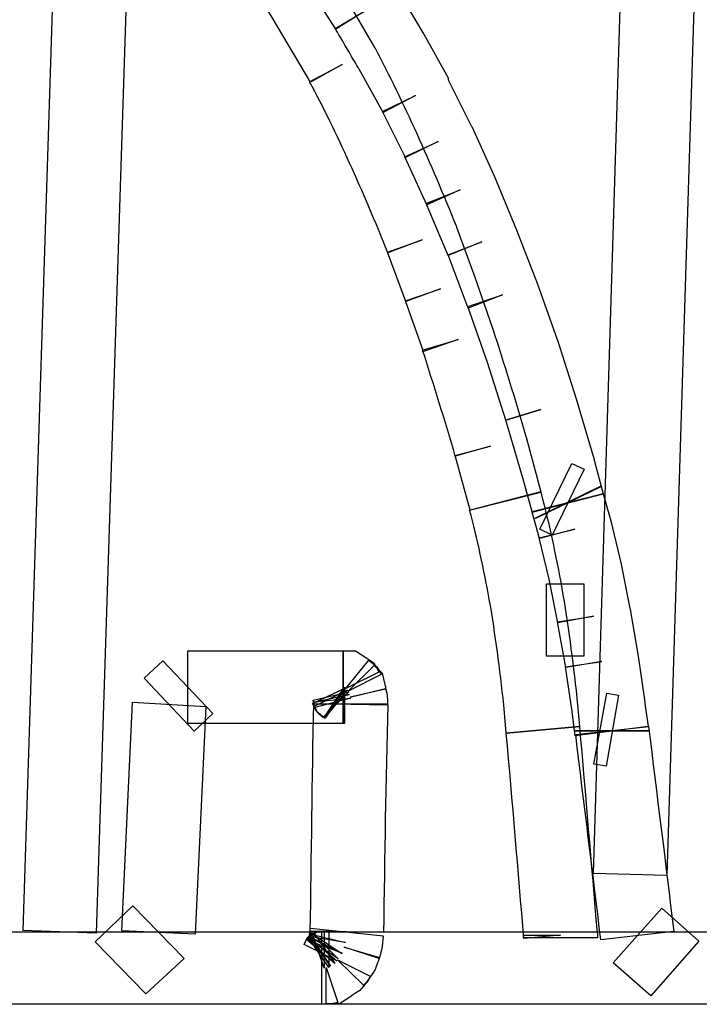
# Model space of a CAD drawing. Units: millimetres. Extents: x 10152 to 11610, y -2711 to -1680.
# Drawn here: x 10631 to 10649, y -2180 to -2154 of the extents above; entities that cross this region are included whole.
import ezdxf

# ---------------------------------------------------------------- set-up
doc = ezdxf.new("R2010")
doc.units = ezdxf.units.MM
doc.layers.add('layer 1', color=7, linetype='Continuous')

# ---------------------------------------------------------------- blocks, each defined once
blk = doc.blocks.new('HAI-I')
at = {"layer": 'layer 1', "color": 7}
for points, knots in [([(16366.094, 4966.98), (16366.094, 4966.98), (16365.127, 4936.818), (16365.127, 4936.818), (16365.127, 4936.818), (16365.127, 4936.818), (16367.059, 4936.747), (16367.059, 4936.747), (16367.059, 4936.747), (16367.059, 4936.747), (16368.026, 4966.912), (16368.026, 4966.912), (16368.026, 4966.912), (16368.026, 4966.912), (16366.094, 4966.98), (16366.094, 4966.98)], [0, 0, 0, 0, 0.25, 0.25, 0.25, 0.25, 0.5, 0.5, 0.5, 0.5, 0.75, 0.75, 0.75, 0.75, 1, 1, 1, 1]), ([(16382.139, 4938.278), (16382.139, 4938.278), (16383.034, 4966.877), (16383.034, 4966.877), (16383.034, 4966.877), (16383.034, 4966.877), (16381.083, 4966.942), (16381.083, 4966.942), (16381.083, 4966.942), (16381.083, 4966.942), (16380.204, 4938.332), (16380.204, 4938.332), (16380.204, 4938.332), (16380.204, 4938.332), (16382.139, 4938.278), (16382.139, 4938.278)], [0, 0, 0, 0, 0.25, 0.25, 0.25, 0.25, 0.5, 0.5, 0.5, 0.5, 0.75, 0.75, 0.75, 0.75, 1, 1, 1, 1]), ([(16368.353, 4965.169), (16369.041, 4964.524), (16369.724, 4963.777), (16370.419, 4962.888), (16370.419, 4962.888), (16370.419, 4962.888), (16371.184, 4963.462), (16371.184, 4963.462), (16371.184, 4963.462), (16371.184, 4963.462), (16370.385, 4962.924), (16370.385, 4962.924), (16370.385, 4962.924), (16370.385, 4962.924), (16371, 4962.052), (16371, 4962.052), (16371, 4962.052), (16371, 4962.052), (16371.793, 4962.61), (16371.793, 4962.61), (16371.793, 4962.61), (16371.793, 4962.61), (16370.983, 4962.069), (16370.983, 4962.069), (16370.983, 4962.069), (16370.983, 4962.069), (16371.573, 4961.203), (16371.573, 4961.203), (16371.573, 4961.203), (16371.573, 4961.203), (16372.726, 4959.253), (16372.726, 4959.253), (16372.726, 4959.253), (16372.726, 4959.253), (16373.562, 4959.723), (16373.562, 4959.723), (16373.562, 4959.723), (16373.562, 4959.723), (16372.7, 4959.269), (16372.7, 4959.269), (16372.7, 4959.269), (16373.427, 4957.914), (16374.108, 4956.397), (16374.766, 4954.743), (16374.766, 4954.743), (16374.766, 4954.743), (16375.673, 4955.091), (16375.673, 4955.091), (16375.673, 4955.091), (16375.673, 4955.091), (16374.757, 4954.763), (16374.757, 4954.763), (16374.757, 4954.763), (16374.757, 4954.763), (16375.241, 4953.455), (16375.241, 4953.455), (16375.241, 4953.455), (16375.241, 4953.455), (16376.157, 4953.787), (16376.157, 4953.787), (16376.157, 4953.787), (16376.157, 4953.787), (16375.233, 4953.475), (16375.233, 4953.475), (16375.233, 4953.475), (16375.233, 4953.475), (16375.707, 4952.134), (16375.707, 4952.134), (16375.707, 4952.134), (16375.707, 4952.134), (16376.623, 4952.447), (16376.623, 4952.447), (16376.623, 4952.447), (16376.623, 4952.447), (16375.688, 4952.171), (16375.688, 4952.171), (16375.688, 4952.171), (16375.979, 4951.248), (16376.28, 4950.307), (16376.552, 4949.368), (16376.552, 4949.368), (16376.552, 4949.368), (16377.485, 4949.628), (16377.485, 4949.628), (16377.485, 4949.628), (16377.485, 4949.628), (16376.552, 4949.382), (16376.552, 4949.382), (16376.552, 4949.382), (16376.552, 4949.382), (16376.941, 4947.939), (16376.941, 4947.939), (16376.941, 4947.939), (16376.941, 4947.939), (16378.812, 4948.425), (16378.812, 4948.425), (16378.812, 4948.425), (16378.812, 4948.425), (16378.426, 4949.872), (16378.426, 4949.872), (16378.426, 4949.872), (16378.426, 4949.872), (16378.417, 4949.888), (16378.417, 4949.888), (16378.417, 4949.888), (16378.142, 4950.863), (16377.833, 4951.819), (16377.545, 4952.725), (16377.545, 4952.725), (16377.545, 4952.725), (16377.07, 4954.101), (16377.07, 4954.101), (16377.07, 4954.101), (16377.07, 4954.101), (16376.586, 4955.423), (16376.586, 4955.423), (16376.586, 4955.423), (16376.586, 4955.423), (16376.58, 4955.44), (16376.58, 4955.44), (16376.58, 4955.44), (16375.891, 4957.147), (16375.19, 4958.715), (16374.422, 4960.173), (16374.422, 4960.173), (16374.422, 4960.173), (16374.414, 4960.173), (16374.414, 4960.173), (16374.414, 4960.173), (16374.414, 4960.173), (16373.244, 4962.191), (16373.244, 4962.191), (16373.244, 4962.191), (16373.244, 4962.191), (16373.215, 4962.228), (16373.215, 4962.228), (16373.215, 4962.228), (16373.215, 4962.228), (16372.592, 4963.151), (16372.592, 4963.151), (16372.592, 4963.151), (16372.592, 4963.151), (16371.987, 4964.02), (16371.987, 4964.02), (16371.987, 4964.02), (16371.987, 4964.02), (16371.961, 4964.04), (16371.961, 4964.04), (16371.961, 4964.04), (16371.961, 4964.04), (16371.942, 4964.074), (16371.942, 4964.074), (16371.942, 4964.074), (16371.204, 4964.994), (16370.465, 4965.828), (16369.672, 4966.562), (16369.672, 4966.562), (16369.672, 4966.562), (16368.353, 4965.169), (16368.353, 4965.169)], [0, 0, 0, 0, 0.025, 0.025, 0.025, 0.025, 0.05, 0.05, 0.05, 0.05, 0.075, 0.075, 0.075, 0.075, 0.1, 0.1, 0.1, 0.1, 0.125, 0.125, 0.125, 0.125, 0.15, 0.15, 0.15, 0.15, 0.175, 0.175, 0.175, 0.175, 0.2, 0.2, 0.2, 0.2, 0.225, 0.225, 0.225, 0.225, 0.25, 0.25, 0.25, 0.25, 0.275, 0.275, 0.275, 0.275, 0.3, 0.3, 0.3, 0.3, 0.325, 0.325, 0.325, 0.325, 0.35, 0.35, 0.35, 0.35, 0.375, 0.375, 0.375, 0.375, 0.4, 0.4, 0.4, 0.4, 0.425, 0.425, 0.425, 0.425, 0.45, 0.45, 0.45, 0.45, 0.475, 0.475, 0.475, 0.475, 0.5, 0.5, 0.5, 0.5, 0.525, 0.525, 0.525, 0.525, 0.55, 0.55, 0.55, 0.55, 0.575, 0.575, 0.575, 0.575, 0.6, 0.6, 0.6, 0.6, 0.625, 0.625, 0.625, 0.625, 0.65, 0.65, 0.65, 0.65, 0.675, 0.675, 0.675, 0.675, 0.7, 0.7, 0.7, 0.7, 0.725, 0.725, 0.725, 0.725, 0.75, 0.75, 0.75, 0.75, 0.775, 0.775, 0.775, 0.775, 0.8, 0.8, 0.8, 0.8, 0.825, 0.825, 0.825, 0.825, 0.85, 0.85, 0.85, 0.85, 0.875, 0.875, 0.875, 0.875, 0.9, 0.9, 0.9, 0.9, 0.925, 0.925, 0.925, 0.925, 0.95, 0.95, 0.95, 0.95, 0.975, 0.975, 0.975, 0.975, 1, 1, 1, 1]), ([(16380.457, 4948.374), (16380.457, 4948.374), (16380.226, 4949.263), (16380.226, 4949.263), (16380.226, 4949.263), (16380.226, 4949.263), (16380.221, 4949.279), (16380.221, 4949.279), (16380.221, 4949.279), (16380.221, 4949.279), (16379.743, 4950.879), (16379.743, 4950.879), (16379.743, 4950.879), (16379.743, 4950.879), (16379.253, 4952.43), (16379.253, 4952.43), (16379.253, 4952.43), (16379.253, 4952.43), (16379.245, 4952.447), (16379.245, 4952.447), (16379.245, 4952.447), (16379.245, 4952.447), (16378.718, 4953.942), (16378.718, 4953.942), (16378.718, 4953.942), (16378.718, 4953.942), (16378.163, 4955.371), (16378.163, 4955.371), (16378.163, 4955.371), (16378.163, 4955.371), (16377.582, 4956.779), (16377.582, 4956.779), (16377.582, 4956.779), (16377.582, 4956.779), (16377.573, 4956.798), (16377.573, 4956.798), (16377.573, 4956.798), (16377.573, 4956.798), (16376.984, 4958.086), (16376.984, 4958.086), (16376.984, 4958.086), (16376.984, 4958.086), (16376.975, 4958.104), (16376.975, 4958.104), (16376.975, 4958.104), (16376.975, 4958.104), (16376.366, 4959.32), (16376.366, 4959.32), (16376.366, 4959.32), (16376.366, 4959.32), (16376.36, 4959.375), (16376.36, 4959.375), (16376.36, 4959.375), (16376.36, 4959.375), (16375.716, 4960.524), (16375.716, 4960.524), (16375.716, 4960.524), (16375.716, 4960.524), (16375.707, 4960.537), (16375.707, 4960.537), (16375.707, 4960.537), (16375.707, 4960.537), (16375.046, 4961.653), (16375.046, 4961.653), (16375.046, 4961.653), (16375.046, 4961.653), (16374.371, 4962.714), (16374.371, 4962.714), (16374.371, 4962.714), (16374.371, 4962.714), (16374.354, 4962.751), (16374.354, 4962.751), (16374.354, 4962.751), (16374.354, 4962.751), (16373.639, 4963.725), (16373.639, 4963.725), (16373.639, 4963.725), (16373.639, 4963.725), (16373.624, 4963.742), (16373.624, 4963.742), (16373.624, 4963.742), (16373.624, 4963.742), (16372.901, 4964.65), (16372.901, 4964.65), (16372.901, 4964.65), (16372.901, 4964.65), (16372.892, 4964.662), (16372.892, 4964.662), (16372.892, 4964.662), (16372.892, 4964.662), (16372.142, 4965.5), (16372.142, 4965.5), (16372.142, 4965.5), (16372.142, 4965.5), (16372.128, 4965.517), (16372.128, 4965.517), (16372.128, 4965.517), (16372.128, 4965.517), (16371.352, 4966.284), (16371.352, 4966.284), (16371.352, 4966.284), (16371.352, 4966.284), (16371.335, 4966.284), (16371.335, 4966.284), (16371.335, 4966.284), (16371.335, 4966.284), (16371.017, 4966.562), (16371.017, 4966.562), (16371.017, 4966.562), (16371.017, 4966.562), (16369.741, 4965.135), (16369.741, 4965.135), (16369.741, 4965.135), (16369.741, 4965.135), (16370.016, 4964.891), (16370.016, 4964.891), (16370.016, 4964.891), (16370.016, 4964.891), (16370.711, 4964.212), (16370.711, 4964.212), (16370.711, 4964.212), (16370.711, 4964.212), (16371.39, 4963.444), (16371.39, 4963.444), (16371.39, 4963.444), (16371.39, 4963.444), (16372.082, 4962.575), (16372.082, 4962.575), (16372.082, 4962.575), (16372.082, 4962.575), (16372.752, 4961.673), (16372.752, 4961.673), (16372.752, 4961.673), (16372.752, 4961.673), (16373.392, 4960.662), (16373.392, 4960.662), (16373.392, 4960.662), (16373.392, 4960.662), (16374.214, 4961.169), (16374.214, 4961.169), (16374.214, 4961.169), (16374.214, 4961.169), (16373.375, 4960.679), (16373.375, 4960.679), (16373.375, 4960.679), (16373.375, 4960.679), (16374.01, 4959.598), (16374.01, 4959.598), (16374.01, 4959.598), (16374.01, 4959.598), (16374.643, 4958.451), (16374.643, 4958.451), (16374.643, 4958.451), (16374.643, 4958.451), (16375.496, 4958.901), (16375.496, 4958.901), (16375.496, 4958.901), (16375.496, 4958.901), (16374.626, 4958.485), (16374.626, 4958.485), (16374.626, 4958.485), (16374.626, 4958.485), (16375.233, 4957.268), (16375.233, 4957.268), (16375.233, 4957.268), (16375.233, 4957.268), (16376.102, 4957.687), (16376.102, 4957.687), (16376.102, 4957.687), (16376.102, 4957.687), (16375.216, 4957.285), (16375.216, 4957.285), (16375.216, 4957.285), (16375.216, 4957.285), (16375.797, 4956.017), (16375.797, 4956.017), (16375.797, 4956.017), (16375.797, 4956.017), (16376.683, 4956.413), (16376.683, 4956.413), (16376.683, 4956.413), (16376.683, 4956.413), (16375.785, 4956.048), (16375.785, 4956.048), (16375.785, 4956.048), (16375.785, 4956.048), (16376.36, 4954.675), (16376.36, 4954.675), (16376.36, 4954.675), (16376.36, 4954.675), (16377.256, 4955.038), (16377.256, 4955.038), (16377.256, 4955.038), (16377.256, 4955.038), (16376.36, 4954.692), (16376.36, 4954.692), (16376.36, 4954.692), (16376.36, 4954.692), (16376.895, 4953.283), (16376.895, 4953.283), (16376.895, 4953.283), (16376.895, 4953.283), (16377.803, 4953.631), (16377.803, 4953.631), (16377.803, 4953.631), (16377.803, 4953.631), (16376.887, 4953.32), (16376.887, 4953.32), (16376.887, 4953.32), (16376.887, 4953.32), (16377.404, 4951.839), (16377.404, 4951.839), (16377.404, 4951.839), (16377.404, 4951.839), (16377.888, 4950.322), (16377.888, 4950.322), (16377.888, 4950.322), (16377.888, 4950.322), (16378.812, 4950.602), (16378.812, 4950.602), (16378.812, 4950.602), (16378.812, 4950.602), (16377.888, 4950.322), (16377.888, 4950.322), (16377.888, 4950.322), (16377.888, 4950.322), (16378.346, 4948.756), (16378.346, 4948.756), (16378.346, 4948.756), (16378.346, 4948.756), (16378.584, 4947.89), (16378.584, 4947.89), (16378.584, 4947.89), (16378.584, 4947.89), (16380.457, 4948.374), (16380.457, 4948.374)], [0, 0, 0, 0, 0.016949, 0.016949, 0.016949, 0.016949, 0.033898, 0.033898, 0.033898, 0.033898, 0.050847, 0.050847, 0.050847, 0.050847, 0.067797, 0.067797, 0.067797, 0.067797, 0.084746, 0.084746, 0.084746, 0.084746, 0.101695, 0.101695, 0.101695, 0.101695, 0.118644, 0.118644, 0.118644, 0.118644, 0.135593, 0.135593, 0.135593, 0.135593, 0.152542, 0.152542, 0.152542, 0.152542, 0.169492, 0.169492, 0.169492, 0.169492, 0.186441, 0.186441, 0.186441, 0.186441, 0.20339, 0.20339, 0.20339, 0.20339, 0.220339, 0.220339, 0.220339, 0.220339, 0.237288, 0.237288, 0.237288, 0.237288, 0.254237, 0.254237, 0.254237, 0.254237, 0.271186, 0.271186, 0.271186, 0.271186, 0.288136, 0.288136, 0.288136, 0.288136, 0.305085, 0.305085, 0.305085, 0.305085, 0.322034, 0.322034, 0.322034, 0.322034, 0.338983, 0.338983, 0.338983, 0.338983, 0.355932, 0.355932, 0.355932, 0.355932, 0.372881, 0.372881, 0.372881, 0.372881, 0.389831, 0.389831, 0.389831, 0.389831, 0.40678, 0.40678, 0.40678, 0.40678, 0.423729, 0.423729, 0.423729, 0.423729, 0.440678, 0.440678, 0.440678, 0.440678, 0.457627, 0.457627, 0.457627, 0.457627, 0.474576, 0.474576, 0.474576, 0.474576, 0.491525, 0.491525, 0.491525, 0.491525, 0.508475, 0.508475, 0.508475, 0.508475, 0.525424, 0.525424, 0.525424, 0.525424, 0.542373, 0.542373, 0.542373, 0.542373, 0.559322, 0.559322, 0.559322, 0.559322, 0.576271, 0.576271, 0.576271, 0.576271, 0.59322, 0.59322, 0.59322, 0.59322, 0.610169, 0.610169, 0.610169, 0.61017, 0.627119, 0.627119, 0.627119, 0.627119, 0.644068, 0.644068, 0.644068, 0.644068, 0.661017, 0.661017, 0.661017, 0.661017, 0.677966, 0.677966, 0.677966, 0.677966, 0.694915, 0.694915, 0.694915, 0.694915, 0.711864, 0.711864, 0.711864, 0.711864, 0.728814, 0.728814, 0.728814, 0.728814, 0.745763, 0.745763, 0.745763, 0.745763, 0.762712, 0.762712, 0.762712, 0.762712, 0.779661, 0.779661, 0.779661, 0.779661, 0.79661, 0.79661, 0.79661, 0.79661, 0.813559, 0.813559, 0.813559, 0.813559, 0.830508, 0.830508, 0.830508, 0.830508, 0.847458, 0.847458, 0.847458, 0.847458, 0.864407, 0.864407, 0.864407, 0.864407, 0.881356, 0.881356, 0.881356, 0.881356, 0.898305, 0.898305, 0.898305, 0.898305, 0.915254, 0.915254, 0.915254, 0.915254, 0.932203, 0.932203, 0.932203, 0.932203, 0.949153, 0.949153, 0.949153, 0.949153, 0.966102, 0.966102, 0.966102, 0.966102, 0.983051, 0.983051, 0.983051, 0.983051, 1, 1, 1, 1]), ([(16379.956, 4949.019), (16379.956, 4949.019), (16379.63, 4949.175), (16379.63, 4949.175), (16379.63, 4949.175), (16379.63, 4949.175), (16378.786, 4947.434), (16378.786, 4947.434), (16378.786, 4947.434), (16378.786, 4947.434), (16379.112, 4947.278), (16379.112, 4947.278), (16379.112, 4947.278), (16379.112, 4947.278), (16379.956, 4949.019), (16379.956, 4949.019)], [0, 0, 0, 0, 0.25, 0.25, 0.25, 0.25, 0.5, 0.5, 0.5, 0.5, 0.75, 0.75, 0.75, 0.75, 1, 1, 1, 1]), ([(16380.414, 4948.566), (16380.414, 4948.566), (16380.405, 4948.583), (16380.405, 4948.583), (16380.405, 4948.583), (16380.405, 4948.583), (16378.663, 4947.728), (16378.663, 4947.728), (16378.663, 4947.728), (16378.663, 4947.728), (16378.671, 4947.714), (16378.671, 4947.714), (16378.671, 4947.714), (16378.671, 4947.714), (16380.414, 4948.566), (16380.414, 4948.566)], [0, 0, 0, 0, 0.25, 0.25, 0.25, 0.25, 0.5, 0.5, 0.5, 0.5, 0.75, 0.75, 0.75, 0.75, 1, 1, 1, 1]), ([(16376.93, 4947.939), (16377.13, 4947.192), (16377.308, 4946.373), (16377.459, 4945.535), (16377.459, 4945.535), (16377.608, 4944.649), (16377.731, 4943.746), (16377.834, 4942.789), (16377.834, 4942.789), (16377.834, 4942.789), (16377.897, 4942.039), (16377.897, 4942.039), (16377.897, 4942.039), (16377.897, 4942.039), (16379.834, 4942.215), (16379.834, 4942.215), (16379.834, 4942.215), (16379.834, 4942.215), (16379.763, 4942.979), (16379.763, 4942.979), (16379.763, 4942.979), (16379.657, 4943.987), (16379.522, 4944.944), (16379.368, 4945.869), (16379.368, 4945.869), (16379.207, 4946.755), (16379.024, 4947.61), (16378.812, 4948.411), (16378.812, 4948.411), (16378.812, 4948.411), (16376.93, 4947.939), (16376.93, 4947.939)], [0, 0, 0, 0, 0.125, 0.125, 0.125, 0.125, 0.25, 0.25, 0.25, 0.25, 0.375, 0.375, 0.375, 0.375, 0.5, 0.5, 0.5, 0.5, 0.625, 0.625, 0.625, 0.625, 0.75, 0.75, 0.75, 0.75, 0.875, 0.875, 0.875, 0.875, 1, 1, 1, 1]), ([(16381.645, 4942.213), (16381.645, 4942.213), (16381.565, 4942.822), (16381.565, 4942.822), (16381.565, 4942.822), (16381.565, 4942.822), (16381.565, 4942.859), (16381.565, 4942.859), (16381.565, 4942.859), (16381.565, 4942.859), (16381.382, 4944.076), (16381.382, 4944.076), (16381.382, 4944.076), (16381.382, 4944.076), (16381.17, 4945.31), (16381.17, 4945.31), (16381.17, 4945.31), (16381.17, 4945.31), (16381.161, 4945.347), (16381.161, 4945.347), (16381.161, 4945.347), (16381.161, 4945.347), (16380.933, 4946.497), (16380.933, 4946.497), (16380.933, 4946.497), (16380.933, 4946.497), (16380.933, 4946.513), (16380.933, 4946.513), (16380.933, 4946.513), (16380.933, 4946.513), (16380.661, 4947.66), (16380.661, 4947.66), (16380.661, 4947.66), (16380.661, 4947.66), (16380.457, 4948.373), (16380.457, 4948.373), (16380.457, 4948.373), (16380.457, 4948.373), (16378.584, 4947.889), (16378.584, 4947.889), (16378.584, 4947.889), (16378.584, 4947.889), (16378.778, 4947.19), (16378.778, 4947.19), (16378.778, 4947.19), (16378.778, 4947.19), (16379.711, 4947.436), (16379.711, 4947.436), (16379.711, 4947.436), (16379.711, 4947.436), (16378.769, 4947.207), (16378.769, 4947.207), (16378.769, 4947.207), (16378.769, 4947.207), (16379.033, 4946.111), (16379.033, 4946.111), (16379.033, 4946.111), (16379.033, 4946.111), (16379.262, 4944.962), (16379.262, 4944.962), (16379.262, 4944.962), (16379.262, 4944.962), (16380.215, 4945.135), (16380.215, 4945.135), (16380.215, 4945.135), (16380.215, 4945.135), (16379.253, 4944.982), (16379.253, 4944.982), (16379.253, 4944.982), (16379.253, 4944.982), (16379.47, 4943.779), (16379.47, 4943.779), (16379.47, 4943.779), (16379.47, 4943.779), (16380.423, 4943.935), (16380.423, 4943.935), (16380.423, 4943.935), (16380.423, 4943.935), (16379.465, 4943.796), (16379.465, 4943.796), (16379.465, 4943.796), (16379.465, 4943.796), (16379.637, 4942.612), (16379.637, 4942.612), (16379.637, 4942.612), (16379.637, 4942.612), (16379.719, 4941.967), (16379.719, 4941.967), (16379.719, 4941.967), (16379.719, 4941.967), (16381.645, 4942.213), (16381.645, 4942.213)], [0, 0, 0, 0, 0.043478, 0.043478, 0.043478, 0.043478, 0.086957, 0.086957, 0.086957, 0.086957, 0.130435, 0.130435, 0.130435, 0.130435, 0.173913, 0.173913, 0.173913, 0.173913, 0.217391, 0.217391, 0.217391, 0.217391, 0.26087, 0.26087, 0.26087, 0.26087, 0.304348, 0.304348, 0.304348, 0.304348, 0.347826, 0.347826, 0.347826, 0.347826, 0.391304, 0.391304, 0.391304, 0.391304, 0.434783, 0.434783, 0.434783, 0.434783, 0.478261, 0.478261, 0.478261, 0.478261, 0.521739, 0.521739, 0.521739, 0.521739, 0.565217, 0.565217, 0.565217, 0.565217, 0.608696, 0.608696, 0.608696, 0.608696, 0.652174, 0.652174, 0.652174, 0.652174, 0.695652, 0.695652, 0.695652, 0.695652, 0.73913, 0.73913, 0.73913, 0.73913, 0.782609, 0.782609, 0.782609, 0.782609, 0.826087, 0.826087, 0.826087, 0.826087, 0.869565, 0.869565, 0.869565, 0.869565, 0.913043, 0.913043, 0.913043, 0.913043, 0.956522, 0.956522, 0.956522, 0.956522, 1, 1, 1, 1]), ([(16379.948, 4945.988), (16379.948, 4945.988), (16378.961, 4945.988), (16378.961, 4945.988), (16378.961, 4945.988), (16378.961, 4945.988), (16378.961, 4944.077), (16378.961, 4944.077), (16378.961, 4944.077), (16378.961, 4944.077), (16379.948, 4944.077), (16379.948, 4944.077), (16379.948, 4944.077), (16379.948, 4944.077), (16379.948, 4945.988), (16379.948, 4945.988)], [0, 0, 0, 0, 0.25, 0.25, 0.25, 0.25, 0.5, 0.5, 0.5, 0.5, 0.75, 0.75, 0.75, 0.75, 1, 1, 1, 1]), ([(16369.479, 4942.299), (16369.479, 4942.299), (16373.588, 4942.299), (16373.588, 4942.299), (16373.588, 4942.299), (16373.588, 4942.299), (16373.588, 4944.215), (16373.588, 4944.215), (16373.588, 4944.215), (16373.588, 4944.215), (16369.479, 4944.215), (16369.479, 4944.215), (16369.479, 4944.215), (16369.479, 4944.215), (16369.479, 4942.299), (16369.479, 4942.299)], [0, 0, 0, 0, 0.25, 0.25, 0.25, 0.25, 0.5, 0.5, 0.5, 0.5, 0.75, 0.75, 0.75, 0.75, 1, 1, 1, 1]), ([(16374.758, 4942.805), (16374.758, 4942.805), (16374.758, 4942.859), (16374.758, 4942.859), (16374.758, 4942.859), (16374.758, 4942.859), (16374.758, 4942.91), (16374.758, 4942.91), (16374.758, 4942.91), (16374.758, 4942.91), (16374.75, 4943.032), (16374.75, 4943.032), (16374.75, 4943.032), (16374.75, 4943.032), (16374.738, 4943.099), (16374.738, 4943.099), (16374.738, 4943.099), (16374.738, 4943.099), (16374.71, 4943.221), (16374.71, 4943.221), (16374.71, 4943.221), (16374.71, 4943.221), (16373.771, 4942.995), (16373.771, 4942.995), (16373.771, 4942.995), (16373.771, 4942.995), (16374.71, 4943.204), (16374.71, 4943.204), (16374.71, 4943.204), (16374.71, 4943.204), (16374.704, 4943.275), (16374.704, 4943.275), (16374.704, 4943.275), (16374.704, 4943.275), (16374.69, 4943.329), (16374.69, 4943.329), (16374.69, 4943.329), (16374.69, 4943.329), (16374.678, 4943.362), (16374.678, 4943.362), (16374.678, 4943.362), (16374.678, 4943.362), (16374.618, 4943.623), (16374.618, 4943.623), (16374.618, 4943.623), (16374.618, 4943.623), (16374.404, 4943.829), (16374.404, 4943.829), (16374.404, 4943.829), (16374.404, 4943.829), (16373.72, 4943.153), (16373.72, 4943.153), (16373.72, 4943.153), (16373.72, 4943.153), (16374.59, 4943.59), (16374.59, 4943.59), (16374.59, 4943.59), (16374.59, 4943.59), (16374.573, 4943.623), (16374.573, 4943.623), (16374.573, 4943.623), (16374.573, 4943.623), (16374.475, 4943.796), (16374.475, 4943.796), (16374.475, 4943.796), (16374.475, 4943.796), (16374.266, 4943.971), (16374.266, 4943.971), (16374.266, 4943.971), (16374.266, 4943.971), (16373.657, 4943.221), (16373.657, 4943.221), (16373.657, 4943.221), (16373.657, 4943.221), (16374.53, 4943.657), (16374.53, 4943.657), (16374.53, 4943.657), (16374.53, 4943.657), (16374.521, 4943.677), (16374.521, 4943.677), (16374.521, 4943.677), (16374.521, 4943.677), (16374.395, 4943.903), (16374.395, 4943.903), (16374.395, 4943.903), (16374.395, 4943.903), (16374.16, 4944.057), (16374.16, 4944.057), (16374.16, 4944.057), (16374.16, 4944.057), (16373.911, 4944.215), (16373.911, 4944.215), (16373.911, 4944.215), (16373.911, 4944.215), (16373.585, 4944.215), (16373.585, 4944.215), (16373.585, 4944.215), (16373.585, 4944.215), (16373.585, 4942.298), (16373.585, 4942.298), (16373.585, 4942.298), (16373.585, 4942.298), (16373.625, 4942.298), (16373.625, 4942.298), (16373.625, 4942.298), (16373.625, 4942.298), (16373.625, 4943.258), (16373.625, 4943.258), (16373.625, 4943.258), (16373.625, 4943.258), (16373.087, 4942.456), (16373.087, 4942.456), (16373.087, 4942.456), (16373.087, 4942.456), (16373.113, 4942.44), (16373.113, 4942.44), (16373.113, 4942.44), (16373.113, 4942.44), (16373.648, 4943.238), (16373.648, 4943.238), (16373.648, 4943.238), (16373.648, 4943.238), (16372.781, 4942.822), (16372.781, 4942.822), (16372.781, 4942.822), (16372.781, 4942.822), (16372.787, 4942.805), (16372.787, 4942.805), (16372.787, 4942.805), (16372.787, 4942.805), (16372.887, 4942.612), (16372.887, 4942.612), (16372.887, 4942.612), (16372.887, 4942.612), (16373.096, 4942.44), (16373.096, 4942.44), (16373.096, 4942.44), (16373.096, 4942.44), (16373.702, 4943.187), (16373.702, 4943.187), (16373.702, 4943.187), (16373.702, 4943.187), (16372.833, 4942.751), (16372.833, 4942.751), (16372.833, 4942.751), (16372.833, 4942.751), (16372.847, 4942.717), (16372.847, 4942.717), (16372.847, 4942.717), (16372.847, 4942.717), (16372.919, 4942.578), (16372.919, 4942.578), (16372.919, 4942.578), (16372.919, 4942.578), (16373.048, 4942.456), (16373.048, 4942.456), (16373.048, 4942.456), (16373.048, 4942.456), (16373.737, 4943.134), (16373.737, 4943.134), (16373.737, 4943.134), (16373.737, 4943.134), (16372.795, 4942.91), (16372.795, 4942.91), (16372.795, 4942.91), (16372.795, 4942.91), (16372.804, 4942.873), (16372.804, 4942.873), (16372.804, 4942.873), (16372.804, 4942.873), (16372.812, 4942.842), (16372.812, 4942.842), (16372.812, 4942.842), (16372.812, 4942.842), (16373.754, 4943.066), (16373.754, 4943.066), (16373.754, 4943.066), (16373.754, 4943.066), (16372.804, 4942.859), (16372.804, 4942.859), (16372.804, 4942.859), (16372.804, 4942.859), (16372.821, 4942.769), (16372.821, 4942.769), (16372.821, 4942.769), (16372.821, 4942.769), (16372.838, 4942.717), (16372.838, 4942.717), (16372.838, 4942.717), (16372.838, 4942.717), (16373.78, 4942.964), (16373.78, 4942.964), (16373.78, 4942.964), (16373.78, 4942.964), (16372.812, 4942.873), (16372.812, 4942.873), (16372.812, 4942.873), (16372.812, 4942.873), (16372.821, 4942.822), (16372.821, 4942.822), (16372.821, 4942.822), (16372.821, 4942.822), (16372.821, 4942.805), (16372.821, 4942.805), (16372.821, 4942.805), (16372.821, 4942.805), (16374.758, 4942.805), (16374.758, 4942.805)], [0, 0, 0, 0, 0.019231, 0.019231, 0.019231, 0.019231, 0.038462, 0.038462, 0.038462, 0.038462, 0.057692, 0.057692, 0.057692, 0.057692, 0.076923, 0.076923, 0.076923, 0.076923, 0.096154, 0.096154, 0.096154, 0.096154, 0.115385, 0.115385, 0.115385, 0.115385, 0.134615, 0.134615, 0.134615, 0.134615, 0.153846, 0.153846, 0.153846, 0.153846, 0.173077, 0.173077, 0.173077, 0.173077, 0.192308, 0.192308, 0.192308, 0.192308, 0.211538, 0.211538, 0.211538, 0.211538, 0.230769, 0.230769, 0.230769, 0.230769, 0.25, 0.25, 0.25, 0.25, 0.269231, 0.269231, 0.269231, 0.269231, 0.288462, 0.288462, 0.288462, 0.288462, 0.307692, 0.307692, 0.307692, 0.307692, 0.326923, 0.326923, 0.326923, 0.326923, 0.346154, 0.346154, 0.346154, 0.346154, 0.365385, 0.365385, 0.365385, 0.365385, 0.384615, 0.384615, 0.384615, 0.384615, 0.403846, 0.403846, 0.403846, 0.403846, 0.423077, 0.423077, 0.423077, 0.423077, 0.442308, 0.442308, 0.442308, 0.442308, 0.461538, 0.461538, 0.461538, 0.461538, 0.480769, 0.480769, 0.480769, 0.480769, 0.5, 0.5, 0.5, 0.5, 0.519231, 0.519231, 0.519231, 0.519231, 0.538462, 0.538462, 0.538462, 0.538462, 0.557692, 0.557692, 0.557692, 0.557692, 0.576923, 0.576923, 0.576923, 0.576923, 0.596154, 0.596154, 0.596154, 0.596154, 0.615385, 0.615385, 0.615385, 0.615385, 0.634615, 0.634615, 0.634615, 0.634615, 0.653846, 0.653846, 0.653846, 0.653846, 0.673077, 0.673077, 0.673077, 0.673077, 0.692308, 0.692308, 0.692308, 0.692308, 0.711538, 0.711538, 0.711538, 0.711538, 0.730769, 0.730769, 0.730769, 0.730769, 0.75, 0.75, 0.75, 0.75, 0.769231, 0.769231, 0.769231, 0.769231, 0.788462, 0.788462, 0.788462, 0.788462, 0.807692, 0.807692, 0.807692, 0.807692, 0.826923, 0.826923, 0.826923, 0.826923, 0.846154, 0.846154, 0.846154, 0.846154, 0.865385, 0.865385, 0.865385, 0.865385, 0.884615, 0.884615, 0.884615, 0.884615, 0.903846, 0.903846, 0.903846, 0.903846, 0.923077, 0.923077, 0.923077, 0.923077, 0.942308, 0.942308, 0.942308, 0.942308, 0.961538, 0.961538, 0.961538, 0.961538, 0.980769, 0.980769, 0.980769, 0.980769, 1, 1, 1, 1]), ([(16368.82, 4943.955), (16368.82, 4943.955), (16368.328, 4943.499), (16368.328, 4943.499), (16368.328, 4943.499), (16368.328, 4943.499), (16369.647, 4942.092), (16369.647, 4942.092), (16369.647, 4942.092), (16369.647, 4942.092), (16370.14, 4942.559), (16370.14, 4942.559), (16370.14, 4942.559), (16370.14, 4942.559), (16368.82, 4943.955), (16368.82, 4943.955)], [0, 0, 0, 0, 0.25, 0.25, 0.25, 0.25, 0.5, 0.5, 0.5, 0.5, 0.75, 0.75, 0.75, 0.75, 1, 1, 1, 1]), ([(16380.861, 4943.048), (16380.861, 4943.048), (16380.556, 4943.102), (16380.556, 4943.102), (16380.556, 4943.102), (16380.556, 4943.102), (16380.217, 4941.219), (16380.217, 4941.219), (16380.217, 4941.219), (16380.217, 4941.219), (16380.539, 4941.169), (16380.539, 4941.169), (16380.539, 4941.169), (16380.539, 4941.169), (16380.861, 4943.048), (16380.861, 4943.048)], [0, 0, 0, 0, 0.25, 0.25, 0.25, 0.25, 0.5, 0.5, 0.5, 0.5, 0.75, 0.75, 0.75, 0.75, 1, 1, 1, 1]), ([(16368.019, 4942.858), (16368.019, 4942.858), (16367.739, 4936.816), (16367.739, 4936.816), (16367.739, 4936.816), (16367.739, 4936.816), (16369.673, 4936.729), (16369.673, 4936.729), (16369.673, 4936.729), (16369.673, 4936.729), (16369.954, 4942.75), (16369.954, 4942.75), (16369.954, 4942.75), (16369.954, 4942.75), (16368.019, 4942.858), (16368.019, 4942.858)], [0, 0, 0, 0, 0.25, 0.25, 0.25, 0.25, 0.5, 0.5, 0.5, 0.5, 0.75, 0.75, 0.75, 0.75, 1, 1, 1, 1]), ([(16374.654, 4936.767), (16374.688, 4938.785), (16374.711, 4940.769), (16374.766, 4942.787), (16374.766, 4942.787), (16374.766, 4942.787), (16372.811, 4942.821), (16372.811, 4942.821), (16372.811, 4942.821), (16372.768, 4940.803), (16372.751, 4938.802), (16372.719, 4936.8), (16372.719, 4936.8), (16372.719, 4936.8), (16374.654, 4936.767), (16374.654, 4936.767)], [0, 0, 0, 0, 0.25, 0.25, 0.25, 0.25, 0.5, 0.5, 0.5, 0.5, 0.75, 0.75, 0.75, 0.75, 1, 1, 1, 1]), ([(16377.898, 4942.039), (16378.067, 4940.227), (16378.204, 4938.419), (16378.365, 4936.61), (16378.365, 4936.61), (16378.365, 4936.61), (16379.332, 4936.695), (16379.332, 4936.695), (16379.332, 4936.695), (16379.332, 4936.695), (16378.356, 4936.695), (16378.356, 4936.695), (16378.356, 4936.695), (16378.356, 4936.695), (16378.356, 4936.624), (16378.356, 4936.624), (16378.356, 4936.624), (16378.356, 4936.624), (16380.307, 4936.624), (16380.307, 4936.624), (16380.307, 4936.624), (16380.307, 4936.624), (16380.307, 4936.695), (16380.307, 4936.695), (16380.307, 4936.695), (16380.307, 4936.695), (16380.307, 4936.729), (16380.307, 4936.729), (16380.307, 4936.729), (16380.307, 4936.729), (16380.299, 4936.766), (16380.299, 4936.766), (16380.299, 4936.766), (16380.142, 4938.594), (16379.993, 4940.403), (16379.833, 4942.215), (16379.833, 4942.215), (16379.833, 4942.215), (16377.898, 4942.039), (16377.898, 4942.039)], [0, 0, 0, 0, 0.1, 0.1, 0.1, 0.1, 0.2, 0.2, 0.2, 0.2, 0.3, 0.3, 0.3, 0.3, 0.4, 0.4, 0.4, 0.4, 0.5, 0.5, 0.5, 0.5, 0.6, 0.6, 0.6, 0.6, 0.7, 0.7, 0.7, 0.7, 0.8, 0.8, 0.8, 0.8, 0.9, 0.9, 0.9, 0.9, 1, 1, 1, 1]), ([(16381.662, 4942.091), (16381.662, 4942.091), (16381.662, 4942.109), (16381.662, 4942.109), (16381.662, 4942.109), (16381.662, 4942.109), (16379.728, 4942.109), (16379.728, 4942.109), (16379.728, 4942.109), (16379.728, 4942.109), (16379.728, 4942.091), (16379.728, 4942.091), (16379.728, 4942.091), (16379.728, 4942.091), (16381.662, 4942.091), (16381.662, 4942.091)], [0, 0, 0, 0, 0.25, 0.25, 0.25, 0.25, 0.5, 0.5, 0.5, 0.5, 0.75, 0.75, 0.75, 0.75, 1, 1, 1, 1]), ([(16382.323, 4936.799), (16382.111, 4938.628), (16381.874, 4940.422), (16381.662, 4942.214), (16381.662, 4942.214), (16381.662, 4942.214), (16379.736, 4942.005), (16379.736, 4942.005), (16379.736, 4942.005), (16379.948, 4940.176), (16380.186, 4938.384), (16380.394, 4936.573), (16380.394, 4936.573), (16380.394, 4936.573), (16382.323, 4936.799), (16382.323, 4936.799)], [0, 0, 0, 0, 0.25, 0.25, 0.25, 0.25, 0.5, 0.5, 0.5, 0.5, 0.75, 0.75, 0.75, 0.75, 1, 1, 1, 1]), ([(16368.027, 4937.478), (16368.027, 4937.478), (16367.034, 4936.521), (16367.034, 4936.521), (16367.034, 4936.521), (16367.034, 4936.521), (16368.37, 4935.146), (16368.37, 4935.146), (16368.37, 4935.146), (16368.37, 4935.146), (16369.383, 4936.085), (16369.383, 4936.085), (16369.383, 4936.085), (16369.383, 4936.085), (16368.027, 4937.478), (16368.027, 4937.478)], [0, 0, 0, 0, 0.25, 0.25, 0.25, 0.25, 0.5, 0.5, 0.5, 0.5, 0.75, 0.75, 0.75, 0.75, 1, 1, 1, 1]), ([(16380.722, 4935.966), (16380.722, 4935.966), (16381.718, 4935.094), (16381.718, 4935.094), (16381.718, 4935.094), (16381.718, 4935.094), (16382.991, 4936.54), (16382.991, 4936.54), (16382.991, 4936.54), (16382.991, 4936.54), (16382.007, 4937.409), (16382.007, 4937.409), (16382.007, 4937.409), (16382.007, 4937.409), (16380.722, 4935.966), (16380.722, 4935.966)], [0, 0, 0, 0, 0.25, 0.25, 0.25, 0.25, 0.5, 0.5, 0.5, 0.5, 0.75, 0.75, 0.75, 0.75, 1, 1, 1, 1]), ([(16373.026, 4934.87), (16373.026, 4934.87), (16373.043, 4934.87), (16373.043, 4934.87), (16373.043, 4934.87), (16373.043, 4934.87), (16373.048, 4934.87), (16373.048, 4934.87), (16373.048, 4934.87), (16373.048, 4934.87), (16373.086, 4934.87), (16373.086, 4934.87), (16373.086, 4934.87), (16373.086, 4934.87), (16373.243, 4934.87), (16373.243, 4934.87), (16373.243, 4934.87), (16373.243, 4934.87), (16373.447, 4934.918), (16373.447, 4934.918), (16373.447, 4934.918), (16373.447, 4934.918), (16373.14, 4935.841), (16373.14, 4935.841), (16373.14, 4935.841), (16373.14, 4935.841), (16373.14, 4934.884), (16373.14, 4934.884), (16373.14, 4934.884), (16373.14, 4934.884), (16373.206, 4934.884), (16373.206, 4934.884), (16373.206, 4934.884), (16373.206, 4934.884), (16373.49, 4934.884), (16373.49, 4934.884), (16373.49, 4934.884), (16373.49, 4934.884), (16373.793, 4935.079), (16373.793, 4935.079), (16373.793, 4935.079), (16373.793, 4935.079), (16373.804, 4935.097), (16373.804, 4935.097), (16373.804, 4935.097), (16373.804, 4935.097), (16373.913, 4935.164), (16373.913, 4935.164), (16373.913, 4935.164), (16373.913, 4935.164), (16374.027, 4935.235), (16374.027, 4935.235), (16374.027, 4935.235), (16374.027, 4935.235), (16374.159, 4935.39), (16374.159, 4935.39), (16374.159, 4935.39), (16374.159, 4935.39), (16374.239, 4935.476), (16374.239, 4935.476), (16374.239, 4935.476), (16374.239, 4935.476), (16374.299, 4935.618), (16374.299, 4935.618), (16374.299, 4935.618), (16374.299, 4935.618), (16373.438, 4936.05), (16373.438, 4936.05), (16373.438, 4936.05), (16373.438, 4936.05), (16374.122, 4935.374), (16374.122, 4935.374), (16374.122, 4935.374), (16374.122, 4935.374), (16374.142, 4935.39), (16374.142, 4935.39), (16374.142, 4935.39), (16374.142, 4935.39), (16374.205, 4935.459), (16374.205, 4935.459), (16374.205, 4935.459), (16374.205, 4935.459), (16374.354, 4935.668), (16374.354, 4935.668), (16374.354, 4935.668), (16374.354, 4935.668), (16374.388, 4935.719), (16374.388, 4935.719), (16374.388, 4935.719), (16374.388, 4935.719), (16374.434, 4935.792), (16374.434, 4935.792), (16374.434, 4935.792), (16374.434, 4935.792), (16374.451, 4935.841), (16374.451, 4935.841), (16374.451, 4935.841), (16374.451, 4935.841), (16374.494, 4935.966), (16374.494, 4935.966), (16374.494, 4935.966), (16374.494, 4935.966), (16374.511, 4935.999), (16374.511, 4935.999), (16374.511, 4935.999), (16374.511, 4935.999), (16374.548, 4936.104), (16374.548, 4936.104), (16374.548, 4936.104), (16374.548, 4936.104), (16373.615, 4936.385), (16373.615, 4936.385), (16373.615, 4936.385), (16373.615, 4936.385), (16374.537, 4936.085), (16374.537, 4936.085), (16374.537, 4936.085), (16374.537, 4936.085), (16374.554, 4936.141), (16374.554, 4936.141), (16374.554, 4936.141), (16374.554, 4936.141), (16374.563, 4936.158), (16374.563, 4936.158), (16374.563, 4936.158), (16374.563, 4936.158), (16374.591, 4936.28), (16374.591, 4936.28), (16374.591, 4936.28), (16374.591, 4936.28), (16374.597, 4936.311), (16374.597, 4936.311), (16374.597, 4936.311), (16374.597, 4936.311), (16374.617, 4936.401), (16374.617, 4936.401), (16374.617, 4936.401), (16374.617, 4936.401), (16374.642, 4936.679), (16374.642, 4936.679), (16374.642, 4936.679), (16374.642, 4936.679), (16372.72, 4936.885), (16372.72, 4936.885), (16372.72, 4936.885), (16372.72, 4936.885), (16372.7, 4936.696), (16372.7, 4936.696), (16372.7, 4936.696), (16372.7, 4936.696), (16372.691, 4936.661), (16372.691, 4936.661), (16372.691, 4936.661), (16372.691, 4936.661), (16373.649, 4936.506), (16373.649, 4936.506), (16373.649, 4936.506), (16373.649, 4936.506), (16372.709, 4936.73), (16372.709, 4936.73), (16372.709, 4936.73), (16372.709, 4936.73), (16372.7, 4936.696), (16372.7, 4936.696), (16372.7, 4936.696), (16372.7, 4936.696), (16372.691, 4936.679), (16372.691, 4936.679), (16372.691, 4936.679), (16372.691, 4936.679), (16372.679, 4936.661), (16372.679, 4936.661), (16372.679, 4936.661), (16372.679, 4936.661), (16372.666, 4936.591), (16372.666, 4936.591), (16372.666, 4936.591), (16372.666, 4936.591), (16372.653, 4936.557), (16372.653, 4936.557), (16372.653, 4936.557), (16372.653, 4936.557), (16373.561, 4936.226), (16373.561, 4936.226), (16373.561, 4936.226), (16373.561, 4936.226), (16372.691, 4936.661), (16372.691, 4936.661), (16372.691, 4936.661), (16372.691, 4936.661), (16372.679, 4936.642), (16372.679, 4936.642), (16372.679, 4936.642), (16372.679, 4936.642), (16373.552, 4936.209), (16373.552, 4936.209), (16373.552, 4936.209), (16373.552, 4936.209), (16372.751, 4936.75), (16372.751, 4936.75), (16372.751, 4936.75), (16372.751, 4936.75), (16372.653, 4936.611), (16372.653, 4936.611), (16372.653, 4936.611), (16372.653, 4936.611), (16373.455, 4936.07), (16373.455, 4936.07), (16373.455, 4936.07), (16373.455, 4936.07), (16372.769, 4936.75), (16372.769, 4936.75), (16372.769, 4936.75), (16372.769, 4936.75), (16372.751, 4936.73), (16372.751, 4936.73), (16372.751, 4936.73), (16372.751, 4936.73), (16372.636, 4936.625), (16372.636, 4936.625), (16372.636, 4936.625), (16372.636, 4936.625), (16372.559, 4936.452), (16372.559, 4936.452), (16372.559, 4936.452), (16372.559, 4936.452), (16373.421, 4936.02), (16373.421, 4936.02), (16373.421, 4936.02), (16373.421, 4936.02), (16372.679, 4936.642), (16372.679, 4936.642), (16372.679, 4936.642), (16372.679, 4936.642), (16372.625, 4936.574), (16372.625, 4936.574), (16372.625, 4936.574), (16372.625, 4936.574), (16373.369, 4935.946), (16373.369, 4935.946), (16373.369, 4935.946), (16373.369, 4935.946), (16372.823, 4936.75), (16372.823, 4936.75), (16372.823, 4936.75), (16372.823, 4936.75), (16372.7, 4936.661), (16372.7, 4936.661), (16372.7, 4936.661), (16372.7, 4936.661), (16373.254, 4935.875), (16373.254, 4935.875), (16373.254, 4935.875), (16373.254, 4935.875), (16372.72, 4936.679), (16372.72, 4936.679), (16372.72, 4936.679), (16372.72, 4936.679), (16372.666, 4936.642), (16372.666, 4936.642), (16372.666, 4936.642), (16372.666, 4936.642), (16373.206, 4935.841), (16373.206, 4935.841), (16373.206, 4935.841), (16373.206, 4935.841), (16373.206, 4936.8), (16373.206, 4936.8), (16373.206, 4936.8), (16373.206, 4936.8), (16373.14, 4936.8), (16373.14, 4936.8), (16373.14, 4936.8), (16373.14, 4936.8), (16372.98, 4936.8), (16372.98, 4936.8), (16372.98, 4936.8), (16372.98, 4936.8), (16372.78, 4936.73), (16372.78, 4936.73), (16372.78, 4936.73), (16372.78, 4936.73), (16373.086, 4935.824), (16373.086, 4935.824), (16373.086, 4935.824), (16373.086, 4935.824), (16373.086, 4936.783), (16373.086, 4936.783), (16373.086, 4936.783), (16373.086, 4936.783), (16373.048, 4936.783), (16373.048, 4936.783), (16373.048, 4936.783), (16373.048, 4936.783), (16373.043, 4936.783), (16373.043, 4936.783), (16373.043, 4936.783), (16373.043, 4936.783), (16373.026, 4936.783), (16373.026, 4936.783), (16373.026, 4936.783), (16373.026, 4936.783), (16373.026, 4934.87), (16373.026, 4934.87)], [0, 0, 0, 0, 0.013158, 0.013158, 0.013158, 0.013158, 0.026316, 0.026316, 0.026316, 0.026316, 0.039474, 0.039474, 0.039474, 0.039474, 0.052632, 0.052632, 0.052632, 0.052632, 0.065789, 0.065789, 0.065789, 0.065789, 0.078947, 0.078947, 0.078947, 0.078947, 0.092105, 0.092105, 0.092105, 0.092105, 0.105263, 0.105263, 0.105263, 0.105263, 0.118421, 0.118421, 0.118421, 0.118421, 0.131579, 0.131579, 0.131579, 0.131579, 0.144737, 0.144737, 0.144737, 0.144737, 0.157895, 0.157895, 0.157895, 0.157895, 0.171053, 0.171053, 0.171053, 0.171053, 0.184211, 0.184211, 0.184211, 0.184211, 0.197368, 0.197368, 0.197368, 0.197368, 0.210526, 0.210526, 0.210526, 0.210526, 0.223684, 0.223684, 0.223684, 0.223684, 0.236842, 0.236842, 0.236842, 0.236842, 0.25, 0.25, 0.25, 0.25, 0.263158, 0.263158, 0.263158, 0.263158, 0.276316, 0.276316, 0.276316, 0.276316, 0.289474, 0.289474, 0.289474, 0.289474, 0.302632, 0.302632, 0.302632, 0.302632, 0.315789, 0.315789, 0.315789, 0.315789, 0.328947, 0.328947, 0.328947, 0.328947, 0.342105, 0.342105, 0.342105, 0.342105, 0.355263, 0.355263, 0.355263, 0.355263, 0.368421, 0.368421, 0.368421, 0.368421, 0.381579, 0.381579, 0.381579, 0.381579, 0.394737, 0.394737, 0.394737, 0.394737, 0.407895, 0.407895, 0.407895, 0.407895, 0.421053, 0.421053, 0.421053, 0.421053, 0.434211, 0.434211, 0.434211, 0.434211, 0.447368, 0.447368, 0.447368, 0.447368, 0.460526, 0.460526, 0.460526, 0.460526, 0.473684, 0.473684, 0.473684, 0.473684, 0.486842, 0.486842, 0.486842, 0.486842, 0.5, 0.5, 0.5, 0.5, 0.513158, 0.513158, 0.513158, 0.513158, 0.526316, 0.526316, 0.526316, 0.526316, 0.539474, 0.539474, 0.539474, 0.539474, 0.552632, 0.552632, 0.552632, 0.552632, 0.565789, 0.565789, 0.565789, 0.565789, 0.578947, 0.578947, 0.578947, 0.578947, 0.592105, 0.592105, 0.592105, 0.592105, 0.605263, 0.605263, 0.605263, 0.605263, 0.618421, 0.618421, 0.618421, 0.618421, 0.631579, 0.631579, 0.631579, 0.631579, 0.644737, 0.644737, 0.644737, 0.644737, 0.657895, 0.657895, 0.657895, 0.657895, 0.671053, 0.671053, 0.671053, 0.671053, 0.684211, 0.684211, 0.684211, 0.684211, 0.697368, 0.697368, 0.697368, 0.697368, 0.710526, 0.710526, 0.710526, 0.710526, 0.723684, 0.723684, 0.723684, 0.723684, 0.736842, 0.736842, 0.736842, 0.736842, 0.75, 0.75, 0.75, 0.75, 0.763158, 0.763158, 0.763158, 0.763158, 0.776316, 0.776316, 0.776316, 0.776316, 0.789474, 0.789474, 0.789474, 0.789474, 0.802632, 0.802632, 0.802632, 0.802632, 0.815789, 0.815789, 0.815789, 0.815789, 0.828947, 0.828947, 0.828947, 0.828947, 0.842105, 0.842105, 0.842105, 0.842105, 0.855263, 0.855263, 0.855263, 0.855263, 0.868421, 0.868421, 0.868421, 0.868421, 0.881579, 0.881579, 0.881579, 0.881579, 0.894737, 0.894737, 0.894737, 0.894737, 0.907895, 0.907895, 0.907895, 0.907895, 0.921053, 0.921053, 0.921053, 0.921053, 0.934211, 0.934211, 0.934211, 0.934211, 0.947368, 0.947368, 0.947368, 0.947368, 0.960526, 0.960526, 0.960526, 0.960526, 0.973684, 0.973684, 0.973684, 0.973684, 0.986842, 0.986842, 0.986842, 0.986842, 1, 1, 1, 1]), ([(16072.739, 4934.87), (16072.739, 4934.87), (16518.797, 4934.87), (16518.797, 4934.87), (16518.797, 4934.87), (16518.797, 4934.87), (16518.797, 4936.783), (16518.797, 4936.783), (16518.797, 4936.783), (16518.797, 4936.783), (16072.739, 4936.783), (16072.739, 4936.783), (16072.739, 4936.783), (16072.739, 4936.783), (16072.739, 4934.87), (16072.739, 4934.87)], [0, 0, 0, 0, 0.25, 0.25, 0.25, 0.25, 0.5, 0.5, 0.5, 0.5, 0.75, 0.75, 0.75, 0.75, 1, 1, 1, 1])]:
    blk.add_open_spline(points, degree=3, knots=knots, dxfattribs=at)

msp = doc.modelspace()

# ---------------------------------------------------------------- block references
msp.add_blockref('HAI-I', (-5734.20112, -7115.27687))

doc.saveas('drawing.dxf')
